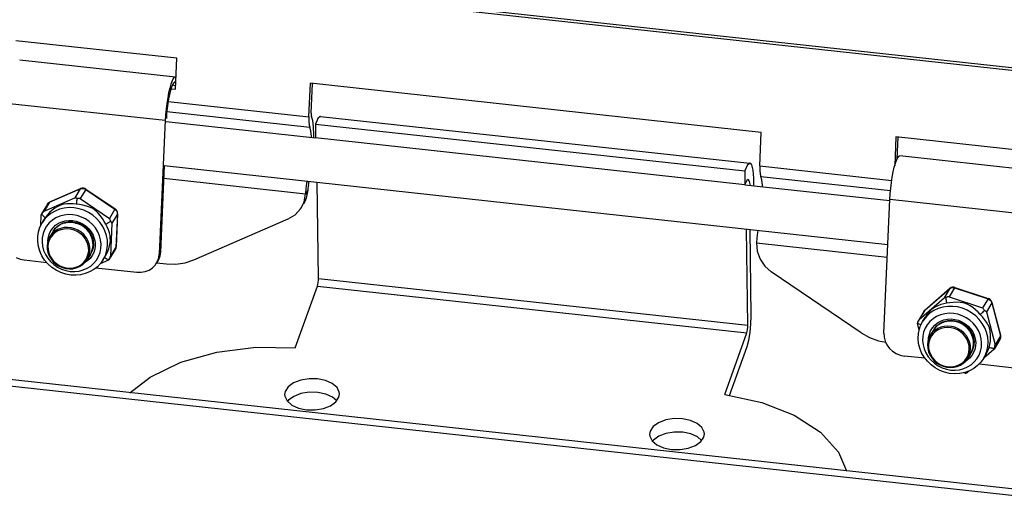
# Model space of a CAD drawing. Units: millimetres. Extents: x 16 to 1172, y 18 to 825.
# Drawn here: x 344 to 434, y 225 to 269 of the extents above; entities that cross this region are included whole.
import ezdxf

# ---------------------------------------------------------------- set-up
doc = ezdxf.new("R2010")
doc.units = ezdxf.units.MM
for name, color, linetype in [('LA-1010D-23SOLIDLINE', 7, 'Continuous'), ('LA-1010D-25SOLIDLINE', 7, 'Continuous'), ('LA-1010D-26SOLIDLINE', 7, 'Continuous'), ('LA3701-00-54SOLIDLINE', 7, 'Continuous'), ('M4SOLIDLINE', 7, 'Continuous')]:
    doc.layers.add(name, color=color, linetype=linetype)

msp = doc.modelspace()

# ---------------------------------------------------------------- linework, layer by layer
at = {"layer": 'LA-1010D-23SOLIDLINE', "color": 7}
for p, q in [((357.174, 259.831), (370.811, 258.343)), ((371.032, 260.116), (370.799, 259.609)), ((370.799, 259.609), (370.815, 258.379)), ((370.799, 259.609), (409.971, 255.336)), ((371.25, 260.304), (371.032, 260.116)), ((371.275, 260.304), (371.25, 260.304)), ((371.276, 260.304), (410.448, 256.031)), ((370.815, 258.379), (409.988, 254.106)), ((410.423, 256.031), (410.205, 255.843)), ((410.448, 256.031), (410.423, 256.031)), ((410.606, 255.885), (410.448, 256.031)), ((357.013, 255.825), (423.026, 248.623)), ((410.205, 255.843), (409.971, 255.336)), ((409.971, 255.336), (409.988, 254.106)), ((410.74, 255.418), (410.606, 255.885)), ((410.812, 254.668), (410.74, 255.418)), ((371.089, 245.534), (370.973, 254.302)), ((410.151, 254.448), (409.988, 254.106)), ((410.286, 254.54), (410.151, 254.448)), ((410.301, 254.537), (410.286, 254.54)), ((410.419, 254.365), (410.301, 254.537)), ((410.482, 254.016), (410.419, 254.365)), ((410.816, 253.979), (410.812, 254.668)), ((409.984, 254.07), (423.198, 252.628)), ((410.262, 241.261), (410.146, 250.029)), ((410.565, 242.104), (410.461, 249.994)), ((371.063, 245.162), (371.083, 245.356)), ((371.083, 245.356), (371.089, 245.534)), ((371.089, 245.534), (410.262, 241.261)), ((368.97, 239.217), (370.993, 244.843)), ((370.993, 244.843), (371.031, 244.982)), ((370.993, 244.843), (410.166, 240.57)), ((371.031, 244.982), (371.063, 245.162)), ((410.542, 241.391), (410.565, 242.104)), ((410.204, 240.709), (410.236, 240.889)), ((410.236, 240.889), (410.256, 241.083)), ((410.256, 241.083), (410.262, 241.261)), ((410.462, 240.615), (410.542, 241.391)), ((408.143, 234.944), (410.166, 240.57)), ((410.166, 240.57), (410.204, 240.709)), ((410.182, 239.34), (410.335, 239.894)), ((410.335, 239.894), (410.462, 240.615)), ((361.802, 238.811), (365.357, 239.264)), ((365.357, 239.264), (368.97, 239.217)), ((408.569, 234.853), (410.182, 239.34)), ((358.528, 237.886), (361.802, 238.811)), ((355.727, 236.541), (358.528, 237.886)), ((353.888, 235.109), (355.727, 236.541)), ((369.466, 236.265), (368.813, 236.014)), ((370.221, 236.39), (369.466, 236.265)), ((371.002, 236.377), (370.221, 236.39)), ((371.734, 236.225), (371.002, 236.377)), ((368.325, 235.66), (368.049, 235.239)), ((368.813, 236.014), (368.325, 235.66)), ((372.345, 235.951), (371.734, 236.225)), ((372.775, 235.581), (372.345, 235.951)), ((372.981, 235.152), (372.775, 235.581)), ((368.049, 235.239), (367.997, 234.937)), ((367.997, 234.937), (368.012, 234.792)), ((368.012, 234.792), (368.219, 234.362)), ((368.829, 234.783), (368.341, 234.43)), ((369.483, 235.035), (368.829, 234.783)), ((370.237, 235.16), (369.483, 235.035)), ((371.018, 235.146), (370.237, 235.16)), ((371.75, 234.995), (371.018, 235.146)), ((372.361, 234.721), (371.75, 234.995)), ((372.741, 234.394), (372.361, 234.721)), ((372.669, 234.284), (372.945, 234.705)), ((372.945, 234.705), (372.996, 235.007)), ((372.996, 235.007), (372.981, 235.152)), ((408.143, 234.944), (411.516, 234.228)), ((368.219, 234.362), (368.649, 233.993)), ((368.341, 234.43), (368.269, 234.32)), ((368.649, 233.993), (369.26, 233.719)), ((369.26, 233.719), (369.992, 233.567)), ((369.992, 233.567), (370.773, 233.554)), ((370.773, 233.554), (371.527, 233.679)), ((371.527, 233.679), (372.181, 233.93)), ((372.181, 233.93), (372.669, 234.284)), ((411.516, 234.228), (414.489, 233.064)), ((403.518, 232.758), (402.763, 232.633)), ((404.299, 232.744), (403.518, 232.758)), ((405.031, 232.593), (404.299, 232.744)), ((414.489, 233.064), (416.875, 231.521)), ((401.621, 232.028), (401.346, 231.607)), ((402.11, 232.381), (401.621, 232.028)), ((402.763, 232.633), (402.11, 232.381)), ((405.642, 232.319), (405.031, 232.593)), ((406.071, 231.949), (405.642, 232.319)), ((406.278, 231.52), (406.071, 231.949)), ((401.346, 231.607), (401.294, 231.305)), ((401.294, 231.305), (401.309, 231.16)), ((401.309, 231.16), (401.516, 230.73)), ((402.126, 231.151), (401.638, 230.797)), ((402.78, 231.402), (402.126, 231.151)), ((403.534, 231.528), (402.78, 231.402)), ((404.315, 231.514), (403.534, 231.528)), ((405.047, 231.362), (404.315, 231.514)), ((405.658, 231.089), (405.047, 231.362)), ((406.038, 230.761), (405.658, 231.089)), ((405.966, 230.652), (406.242, 231.073)), ((406.242, 231.073), (406.293, 231.375)), ((406.293, 231.375), (406.278, 231.52)), ((416.875, 231.521), (418.535, 229.689)), ((401.516, 230.73), (401.946, 230.36)), ((401.638, 230.797), (401.566, 230.688)), ((401.946, 230.36), (402.557, 230.086)), ((402.557, 230.086), (403.289, 229.935)), ((404.07, 229.921), (404.824, 230.046)), ((404.824, 230.046), (405.478, 230.298)), ((405.478, 230.298), (405.966, 230.652)), ((403.289, 229.935), (404.07, 229.921)), ((418.535, 229.689), (419.244, 227.979))]:
    msp.add_line(p, q, dxfattribs=at)
at = {"layer": 'LA-1010D-25SOLIDLINE', "color": 7}
for p, q in [((315.387, 277.73), (467.185, 261.171)), ((315.476, 277.488), (467.088, 260.949)), ((358.154, 265.603), (343.464, 267.205)), ((358.028, 262.79), (358.154, 265.603)), ((370.217, 260.274), (370.353, 263.33)), ((411.485, 258.843), (370.353, 263.33)), ((370.415, 260.604), (370.536, 263.322)), ((357.623, 262.834), (358.028, 262.79)), ((357.747, 263.172), (358.044, 263.14)), ((357.367, 261.676), (370.217, 260.274)), ((357.25, 260.748), (370.297, 259.325)), ((370.415, 260.604), (370.413, 260.463)), ((370.217, 260.274), (370.213, 259.848)), ((370.213, 259.848), (370.24, 259.52)), ((370.413, 260.463), (370.423, 260.353)), ((370.423, 260.353), (370.441, 260.288)), ((370.561, 259.933), (370.441, 260.288)), ((370.64, 259.369), (370.561, 259.933)), ((370.24, 259.52), (370.297, 259.325)), ((370.397, 259.007), (370.297, 259.325)), ((370.456, 258.489), (370.397, 259.007)), ((370.671, 258.628), (370.64, 259.369)), ((411.348, 255.787), (411.485, 258.843)), ((370.458, 258.382), (370.456, 258.489)), ((370.666, 258.382), (370.671, 258.628)), ((423.768, 258.445), (423.65, 255.791)), ((438.458, 256.843), (423.768, 258.445)), ((423.951, 258.437), (423.86, 256.401)), ((411.348, 255.787), (411.344, 255.361)), ((411.344, 255.361), (411.372, 255.033)), ((411.348, 255.787), (423.383, 254.474)), ((356.962, 254.668), (369.907, 253.256)), ((370.003, 254.215), (369.94, 253.735)), ((370.04, 254.404), (370.003, 254.215)), ((370.163, 254.05), (370.231, 254.383)), ((411.372, 255.033), (411.428, 254.838)), ((411.428, 254.838), (423.269, 253.546)), ((411.529, 254.52), (411.428, 254.838)), ((411.587, 254.002), (411.529, 254.52)), ((369.94, 253.735), (369.902, 253.23)), ((370.1, 253.561), (369.902, 253.23)), ((370.105, 253.586), (369.968, 252.845)), ((370.114, 253.746), (370.1, 253.561)), ((370.135, 253.906), (370.114, 253.746)), ((370.163, 254.05), (370.135, 253.906)), ((411.589, 253.895), (411.587, 254.002)), ((369.538, 252.009), (369.77, 252.514)), ((369.968, 252.845), (369.736, 252.34)), ((369.77, 252.514), (369.907, 253.256)), ((368.953, 251.336), (369.446, 251.868)), ((369.446, 251.868), (369.538, 252.009)), ((359.697, 247.219), (368.325, 250.956)), ((368.325, 250.956), (368.953, 251.336)), ((411.135, 249.728), (411.071, 249.248)), ((411.172, 249.917), (411.135, 249.728)), ((411.071, 249.248), (411.033, 248.743)), ((411.032, 248.77), (422.975, 247.467)), ((411.032, 248.77), (411.102, 248.006)), ((411.102, 248.006), (411.365, 247.295)), ((358.908, 246.958), (359.697, 247.219)), ((411.365, 247.295), (411.806, 246.662)), ((356.32, 246.956), (357.221, 246.858)), ((357.221, 246.858), (358.074, 246.836)), ((358.074, 246.836), (358.908, 246.958)), ((411.806, 246.662), (412.395, 246.148)), ((420.607, 240.574), (412.395, 246.148)), ((439.359, 225.785), (272.875, 243.947)), ((439.155, 225.213), (272.67, 243.374)), ((420.607, 240.574), (421.365, 240.144)), ((421.365, 240.144), (422.18, 239.843)), ((422.18, 239.843), (422.83, 239.717))]:
    msp.add_line(p, q, dxfattribs=at)
at = {"layer": 'LA-1010D-26SOLIDLINE', "color": 7}
for p, q in [((343.825, 265.472), (358.025, 263.923)), ((357.614, 263.245), (357.511, 262.882)), ((357.72, 263.539), (357.614, 263.245)), ((357.758, 263.199), (357.665, 262.97)), ((357.825, 263.754), (357.72, 263.539)), ((357.849, 263.351), (357.758, 263.199)), ((357.926, 263.883), (357.825, 263.754)), ((357.936, 263.422), (357.849, 263.351)), ((358.025, 263.923), (357.926, 263.883)), ((357.971, 263.426), (357.936, 263.422)), ((358.014, 263.408), (357.971, 263.426)), ((358.053, 263.35), (358.014, 263.408)), ((358.077, 263.89), (358.025, 263.923)), ((357.414, 262.459), (357.325, 261.99)), ((357.485, 262.314), (357.404, 261.91)), ((357.511, 262.882), (357.414, 262.459)), ((357.573, 262.671), (357.485, 262.314)), ((357.665, 262.97), (357.573, 262.671)), ((342.906, 261.499), (357.106, 259.95)), ((357.248, 261.489), (357.184, 260.972)), ((357.325, 261.99), (357.248, 261.489)), ((357.334, 261.473), (357.276, 261.018)), ((357.404, 261.91), (357.334, 261.473)), ((357.184, 260.972), (357.137, 260.453)), ((357.232, 260.56), (357.205, 260.115)), ((357.276, 261.018), (357.232, 260.56)), ((357.106, 259.95), (356.562, 247.758)), ((357.137, 260.453), (357.106, 259.95)), ((423.616, 255.67), (423.719, 256.034)), ((423.719, 256.034), (423.824, 256.328)), ((423.824, 256.328), (423.929, 256.543)), ((423.929, 256.543), (424.031, 256.672)), ((424.031, 256.672), (424.129, 256.712)), ((438.329, 255.163), (424.129, 256.712)), ((357.013, 255.825), (356.661, 247.924)), ((423.43, 254.779), (423.518, 255.248)), ((423.518, 255.248), (423.616, 255.67)), ((423.289, 253.76), (423.352, 254.278)), ((423.352, 254.278), (423.43, 254.779)), ((423.241, 253.242), (423.289, 253.76)), ((422.666, 240.547), (423.21, 252.738)), ((423.21, 252.738), (423.241, 253.242)), ((437.41, 251.189), (423.21, 252.738)), ((347.937, 250.642), (347.938, 250.635)), ((347.833, 250.606), (347.832, 250.595)), ((347.832, 250.595), (347.834, 250.555)), ((350.478, 248.967), (350.524, 248.997)), ((350.496, 249.09), (350.505, 249.093)), ((343.493, 247.443), (343.856, 247.296)), ((343.856, 247.296), (344.237, 247.218)), ((344.237, 247.218), (346.287, 246.995)), ((356.418, 247.109), (356.319, 246.944)), ((356.319, 246.944), (356.381, 247.057)), ((356.381, 247.057), (356.508, 247.397)), ((356.48, 247.222), (356.418, 247.109)), ((356.607, 247.562), (356.48, 247.222)), ((356.508, 247.397), (356.562, 247.758)), ((356.661, 247.924), (356.562, 247.758)), ((356.661, 247.924), (356.607, 247.562)), ((350.783, 246.504), (354.52, 246.096)), ((354.903, 246.091), (355.275, 246.157)), ((355.275, 246.157), (355.622, 246.294)), ((355.622, 246.294), (355.929, 246.495)), ((355.929, 246.495), (356.185, 246.752)), ((356.185, 246.752), (356.319, 246.944)), ((354.52, 246.096), (354.903, 246.091)), ((422.666, 240.547), (422.687, 240.177)), ((422.687, 240.177), (422.783, 239.813)), ((430.807, 240.223), (430.761, 240.193)), ((422.783, 239.813), (422.95, 239.469)), ((422.95, 239.469), (423.181, 239.158)), ((423.181, 239.158), (423.467, 238.893)), ((423.467, 238.893), (423.798, 238.683)), ((423.798, 238.683), (424.161, 238.536)), ((424.161, 238.536), (424.541, 238.458)), ((426.415, 238.254), (424.541, 238.458)), ((434.824, 237.336), (431.346, 237.716))]:
    msp.add_line(p, q, dxfattribs=at)
at = {"layer": 'LA3701-00-54SOLIDLINE', "color": 7}
for p, q in [((347.968, 250.644), (347.909, 250.574)), ((347.913, 250.603), (347.933, 250.634)), ((347.915, 250.575), (347.974, 250.646)), ((348.076, 250.673), (347.972, 250.588)), ((347.989, 250.591), (348.091, 250.675)), ((348.244, 250.671), (348.167, 250.628)), ((348.195, 250.629), (348.236, 250.652)), ((348.236, 250.652), (348.398, 250.708)), ((348.344, 250.705), (348.244, 250.671)), ((347.897, 250.571), (347.913, 250.603)), ((348.901, 250.584), (349.14, 250.549)), ((349.14, 250.549), (349.376, 250.476)), ((349.376, 250.476), (349.597, 250.367)), ((349.597, 250.367), (349.797, 250.226)), ((349.797, 250.226), (349.972, 250.057)), ((349.972, 250.057), (350.12, 249.861)), ((350.12, 249.861), (350.234, 249.643)), ((350.257, 249.564), (350.234, 249.643)), ((350.234, 249.643), (350.255, 249.568)), ((350.405, 249.414), (350.414, 249.247)), ((350.414, 249.247), (350.412, 249.224)), ((350.419, 249.206), (350.427, 249.266)), ((350.427, 249.266), (350.421, 249.37)), ((350.482, 249.172), (350.453, 249.083)), ((350.456, 249.069), (350.488, 249.178)), ((350.502, 249.11), (350.464, 249.032)), ((350.464, 249.028), (350.503, 249.103)), ((350.485, 249.194), (350.482, 249.172)), ((350.493, 249.076), (350.484, 249.066)), ((350.505, 249.095), (350.493, 249.076)), ((428.364, 241.605), (428.471, 241.674)), ((428.471, 241.674), (428.526, 241.696)), ((428.012, 241.497), (428.02, 241.512)), ((428.02, 241.512), (428.054, 241.565)), ((428.099, 241.583), (428.036, 241.507)), ((428.043, 241.51), (428.107, 241.585)), ((430.587, 240.712), (430.6, 240.665)), ((430.604, 240.661), (430.591, 240.705)), ((430.6, 240.665), (430.616, 240.531)), ((430.621, 240.523), (430.604, 240.661)), ((430.716, 240.467), (430.7, 240.344)), ((430.708, 240.326), (430.724, 240.451)), ((430.768, 240.355), (430.736, 240.258)), ((430.741, 240.247), (430.745, 240.256)), ((430.745, 240.256), (430.771, 240.345)), ((430.783, 240.303), (430.748, 240.23))]:
    msp.add_line(p, q, dxfattribs=at)
at = {"layer": 'M4SOLIDLINE', "color": 7}
for p, q in [((346.554, 252.485), (349.355, 253.698)), ((346.582, 252.511), (349.383, 253.724)), ((349.355, 253.698), (348.86, 252.872)), ((349.844, 253.645), (349.349, 252.819)), ((349.355, 253.698), (349.45, 253.728)), ((349.383, 253.724), (349.355, 253.698)), ((349.417, 253.738), (349.383, 253.724)), ((349.53, 253.763), (349.417, 253.738)), ((349.45, 253.728), (349.551, 253.737)), ((349.646, 253.761), (349.53, 253.763)), ((349.551, 253.737), (349.654, 253.726)), ((349.759, 253.733), (349.646, 253.761)), ((349.654, 253.726), (349.753, 253.695)), ((349.753, 253.695), (349.844, 253.645)), ((349.862, 253.679), (349.759, 253.733)), ((349.844, 253.645), (349.86, 253.672)), ((349.844, 253.645), (352.51, 251.836)), ((349.86, 253.672), (349.862, 253.679)), ((349.862, 253.679), (352.528, 251.87)), ((346.059, 251.659), (348.86, 252.872)), ((346.554, 252.485), (346.059, 251.659)), ((346.397, 252.371), (346.469, 252.437)), ((346.415, 252.394), (346.496, 252.463)), ((346.469, 252.437), (346.554, 252.485)), ((346.496, 252.463), (346.582, 252.511)), ((346.554, 252.485), (346.582, 252.511)), ((348.904, 252.872), (348.86, 252.872)), ((348.953, 252.864), (348.904, 252.872)), ((349.004, 252.849), (348.953, 252.864)), ((349.004, 252.49), (348.995, 252.392)), ((349.058, 252.826), (349.004, 252.849)), ((349.015, 252.587), (349.004, 252.49)), ((349.028, 252.675), (349.015, 252.587)), ((349.042, 252.754), (349.028, 252.675)), ((349.058, 252.826), (349.042, 252.754)), ((349.135, 252.834), (349.058, 252.826)), ((349.21, 252.836), (349.135, 252.834)), ((349.282, 252.831), (349.21, 252.836)), ((349.349, 252.819), (349.282, 252.831)), ((349.349, 252.819), (352.015, 251.01)), ((346.352, 252.31), (345.822, 251.425)), ((345.931, 251.555), (345.874, 251.493)), ((345.993, 251.611), (345.931, 251.555)), ((346.059, 251.659), (345.993, 251.611)), ((346.547, 251.532), (346.331, 251.297)), ((346.352, 252.31), (346.415, 252.394)), ((346.352, 252.31), (346.397, 252.371)), ((346.787, 251.751), (346.547, 251.532)), ((347.048, 251.674), (346.673, 251.453)), ((347.018, 251.927), (346.787, 251.751)), ((347.237, 252.064), (347.018, 251.927)), ((347.456, 251.839), (347.048, 251.674)), ((347.437, 252.164), (347.237, 252.064)), ((347.638, 252.238), (347.437, 252.164)), ((347.889, 251.944), (347.456, 251.839)), ((347.862, 252.293), (347.638, 252.238)), ((348.115, 252.327), (347.862, 252.293)), ((348.336, 251.988), (347.889, 251.944)), ((348.408, 252.339), (348.115, 252.327)), ((348.791, 251.97), (348.336, 251.988)), ((348.711, 252.327), (348.408, 252.339)), ((348.989, 252.3), (348.711, 252.327)), ((349.242, 251.889), (348.791, 251.97)), ((348.995, 252.392), (348.989, 252.3)), ((349.276, 252.265), (348.989, 252.3)), ((349.682, 251.748), (349.242, 251.889)), ((349.599, 252.209), (349.276, 252.265)), ((349.914, 252.131), (349.599, 252.209)), ((350.101, 251.55), (349.682, 251.748)), ((350.188, 252.04), (349.914, 252.131)), ((350.49, 251.298), (350.101, 251.55)), ((350.424, 251.935), (350.188, 252.04)), ((350.623, 251.817), (350.424, 251.935)), ((350.806, 251.675), (350.623, 251.817)), ((350.992, 251.493), (350.806, 251.675)), ((352.51, 251.836), (352.015, 251.01)), ((352.525, 251.863), (352.51, 251.836)), ((352.51, 251.836), (352.59, 251.769)), ((352.528, 251.87), (352.525, 251.863)), ((352.579, 251.83), (352.528, 251.87)), ((352.654, 251.747), (352.579, 251.83)), ((352.59, 251.769), (352.656, 251.688)), ((352.707, 251.651), (352.654, 251.747)), ((352.656, 251.688), (352.703, 251.598)), ((352.703, 251.598), (352.73, 251.501)), ((352.739, 251.546), (352.707, 251.651)), ((352.747, 251.434), (352.739, 251.546)), ((345.746, 250.351), (345.79, 251.335)), ((345.792, 251.356), (345.79, 251.335)), ((345.803, 251.391), (345.792, 251.356)), ((345.813, 251.41), (345.803, 251.391)), ((345.823, 251.425), (345.813, 251.41)), ((345.874, 251.493), (345.823, 251.425)), ((345.823, 251.425), (345.854, 251.373)), ((345.854, 251.373), (345.895, 251.318)), ((345.867, 250.592), (346.068, 250.928)), ((346.051, 250.862), (345.867, 250.592)), ((345.895, 251.318), (345.949, 251.259)), ((345.949, 251.259), (346.015, 251.195)), ((346.015, 251.195), (346.089, 251.133)), ((346.338, 251.18), (346.051, 250.862)), ((346.164, 251.077), (346.069, 250.93)), ((346.089, 251.133), (346.164, 251.077)), ((346.331, 251.297), (346.164, 251.077)), ((346.673, 251.453), (346.338, 251.18)), ((346.808, 250.847), (346.522, 250.594)), ((347.134, 251.053), (346.808, 250.847)), ((347.491, 251.208), (347.134, 251.053)), ((347.364, 250.564), (347.66, 250.702)), ((347.872, 251.308), (347.491, 251.208)), ((347.66, 250.702), (347.978, 250.792)), ((347.781, 250.591), (348.07, 250.673)), ((348.156, 250.627), (347.846, 250.56)), ((348.269, 251.351), (347.872, 251.308)), ((347.978, 250.792), (348.31, 250.831)), ((348.07, 250.673), (348.372, 250.709)), ((348.477, 250.644), (348.156, 250.627)), ((348.671, 251.336), (348.269, 251.351)), ((348.31, 250.831), (348.648, 250.82)), ((348.372, 250.709), (348.679, 250.698)), ((348.801, 250.608), (348.477, 250.644)), ((348.648, 250.82), (348.984, 250.758)), ((349.071, 251.263), (348.671, 251.336)), ((348.679, 250.698), (348.984, 250.642)), ((348.984, 250.758), (349.309, 250.646)), ((348.984, 250.642), (349.28, 250.541)), ((349.459, 251.135), (349.071, 251.263)), ((349.309, 250.646), (349.616, 250.488)), ((349.828, 250.953), (349.459, 251.135)), ((350.168, 250.722), (349.828, 250.953)), ((350.472, 250.448), (350.168, 250.722)), ((350.842, 250.998), (350.49, 251.298)), ((351.149, 250.655), (350.842, 250.998)), ((351.181, 251.269), (350.992, 251.493)), ((351.406, 250.278), (351.149, 250.655)), ((351.374, 250.999), (351.181, 251.269)), ((351.542, 250.725), (351.374, 250.999)), ((351.677, 250.476), (351.542, 250.725)), ((352.011, 250.651), (351.935, 250.606)), ((352.078, 250.694), (352.011, 250.651)), ((352.053, 250.95), (352.015, 251.01)), ((352.087, 250.884), (352.053, 250.95)), ((352.137, 250.736), (352.078, 250.694)), ((352.115, 250.812), (352.087, 250.884)), ((352.137, 250.736), (352.115, 250.812)), ((352.176, 250.696), (352.137, 250.736)), ((352.206, 250.656), (352.176, 250.696)), ((352.228, 250.616), (352.206, 250.656)), ((352.737, 251.403), (352.242, 250.577)), ((352.737, 251.403), (352.602, 248.381)), ((352.747, 251.434), (352.612, 248.412)), ((352.73, 251.501), (352.737, 251.403)), ((352.737, 251.403), (352.747, 251.434)), ((345.469, 249.348), (345.538, 249.784)), ((345.538, 249.784), (345.672, 250.201)), ((345.672, 250.201), (345.867, 250.592)), ((346.091, 249.972), (345.956, 249.617)), ((346.281, 250.301), (346.091, 249.972)), ((346.522, 250.594), (346.281, 250.301)), ((346.535, 249.618), (346.678, 249.903)), ((346.84, 249.785), (346.563, 249.322)), ((346.678, 249.903), (346.867, 250.16)), ((347.014, 249.819), (346.784, 249.615)), ((346.873, 249.837), (346.84, 249.785)), ((346.867, 250.16), (347.097, 250.382)), ((347.062, 250.077), (346.873, 249.837)), ((346.873, 249.838), (346.88, 249.851)), ((346.88, 249.851), (347.06, 250.098)), ((347.277, 249.981), (347.014, 249.819)), ((347.308, 249.864), (347.057, 249.71)), ((347.06, 250.098), (347.27, 250.3)), ((347.291, 250.281), (347.062, 250.077)), ((347.097, 250.382), (347.364, 250.564)), ((347.27, 250.3), (347.512, 250.466)), ((347.569, 250.098), (347.277, 249.981)), ((347.555, 250.444), (347.291, 250.281)), ((347.584, 249.974), (347.308, 249.864)), ((347.512, 250.466), (347.781, 250.591)), ((347.55, 250.483), (347.551, 250.442)), ((347.846, 250.56), (347.555, 250.444)), ((347.879, 250.165), (347.569, 250.098)), ((347.879, 250.038), (347.584, 249.974)), ((348.2, 250.181), (347.879, 250.165)), ((348.184, 250.054), (347.879, 250.038)), ((348.492, 250.02), (348.184, 250.054)), ((348.524, 250.146), (348.2, 250.181)), ((348.793, 249.939), (348.492, 250.02)), ((348.841, 250.06), (348.524, 250.146)), ((349.079, 249.811), (348.793, 249.939)), ((349.118, 250.522), (348.801, 250.608)), ((349.142, 249.926), (348.841, 250.06)), ((349.343, 249.642), (349.079, 249.811)), ((349.419, 250.388), (349.118, 250.522)), ((349.42, 249.747), (349.142, 249.926)), ((349.28, 250.541), (349.559, 250.397)), ((349.697, 250.21), (349.419, 250.388)), ((349.667, 249.529), (349.42, 249.747)), ((349.559, 250.397), (349.814, 250.215)), ((349.616, 250.488), (349.897, 250.288)), ((349.944, 249.992), (349.697, 250.21)), ((349.814, 250.215), (350.04, 249.998)), ((349.897, 250.288), (350.144, 250.049)), ((350.153, 249.74), (349.944, 249.992)), ((350.04, 249.998), (350.229, 249.752)), ((350.144, 250.049), (350.353, 249.779)), ((350.318, 249.461), (350.153, 249.74)), ((350.229, 249.752), (350.379, 249.484)), ((350.353, 249.779), (350.517, 249.484)), ((350.733, 250.135), (350.472, 250.448)), ((350.946, 249.792), (350.733, 250.135)), ((351.105, 249.426), (350.946, 249.792)), ((351.606, 249.872), (351.406, 250.278)), ((351.747, 249.447), (351.606, 249.872)), ((351.761, 250.514), (351.677, 250.476)), ((351.802, 250.229), (351.677, 250.476)), ((351.849, 250.559), (351.761, 250.514)), ((351.92, 249.955), (351.802, 250.229)), ((351.935, 250.606), (351.849, 250.559)), ((352.01, 249.684), (351.92, 249.955)), ((352.242, 250.577), (352.107, 247.555)), ((352.242, 250.577), (352.228, 250.616)), ((345.466, 248.903), (345.469, 249.348)), ((345.529, 248.457), (345.466, 248.903)), ((345.879, 249.242), (345.862, 248.857)), ((345.862, 248.857), (345.905, 248.469)), ((345.956, 249.617), (345.879, 249.242)), ((346.453, 249.105), (346.361, 248.814)), ((346.401, 248.992), (346.442, 249.312)), ((346.403, 248.947), (346.401, 248.992)), ((346.525, 249.032), (346.437, 248.755)), ((346.442, 249.312), (346.535, 249.618)), ((346.563, 249.322), (346.453, 249.105)), ((346.66, 249.288), (346.525, 249.032)), ((346.596, 249.375), (346.563, 249.322)), ((346.784, 249.615), (346.596, 249.375)), ((346.839, 249.516), (346.66, 249.288)), ((347.057, 249.71), (346.839, 249.516)), ((349.578, 249.435), (349.343, 249.642)), ((349.776, 249.195), (349.578, 249.435)), ((349.876, 249.278), (349.667, 249.529)), ((349.933, 248.931), (349.776, 249.195)), ((350.041, 248.999), (349.876, 249.278)), ((350.045, 248.648), (349.933, 248.931)), ((350.158, 248.701), (350.041, 248.999)), ((350.435, 249.164), (350.318, 249.461)), ((350.379, 249.484), (350.484, 249.199)), ((350.501, 248.855), (350.435, 249.164)), ((350.484, 249.199), (350.543, 248.905)), ((350.514, 248.543), (350.501, 248.855)), ((350.517, 249.484), (350.633, 249.171)), ((350.543, 248.905), (350.554, 248.609)), ((350.633, 249.171), (350.698, 248.847)), ((350.698, 248.847), (350.71, 248.522)), ((351.207, 249.044), (351.105, 249.426)), ((351.25, 248.656), (351.207, 249.044)), ((351.825, 249.012), (351.747, 249.447)), ((351.838, 248.575), (351.825, 249.012)), ((352.066, 249.441), (352.01, 249.684)), ((352.093, 249.215), (352.066, 249.441)), ((352.074, 248.781), (352.095, 249.004)), ((352.095, 249.004), (352.093, 249.215)), ((345.658, 248.02), (345.529, 248.457)), ((345.65, 248.048), (345.653, 248.013)), ((345.653, 248.013), (345.667, 247.934)), ((345.85, 247.602), (345.658, 248.02)), ((345.667, 247.934), (345.711, 247.899)), ((345.699, 247.932), (345.667, 247.934)), ((345.905, 248.469), (346.007, 248.088)), ((346.007, 248.088), (346.166, 247.722)), ((346.361, 248.814), (346.32, 248.508)), ((346.32, 248.508), (346.333, 248.196)), ((346.333, 248.196), (346.399, 247.887)), ((346.437, 248.755), (346.398, 248.464)), ((346.398, 248.464), (346.41, 248.168)), ((346.41, 248.168), (346.473, 247.875)), ((350.107, 248.354), (350.045, 248.648)), ((350.081, 247.768), (350.12, 248.058)), ((350.12, 248.058), (350.107, 248.354)), ((350.224, 248.392), (350.158, 248.701)), ((350.197, 247.775), (350.237, 248.081)), ((350.237, 248.081), (350.224, 248.392)), ((350.271, 247.729), (350.381, 247.946)), ((350.432, 248.04), (350.311, 247.795)), ((350.381, 247.946), (350.474, 248.237)), ((350.517, 248.318), (350.432, 248.04)), ((350.474, 248.237), (350.514, 248.543)), ((350.509, 248.662), (350.551, 248.682)), ((350.554, 248.609), (350.517, 248.318)), ((350.669, 248.202), (350.576, 247.896)), ((350.71, 248.522), (350.669, 248.202)), ((351.156, 247.896), (351.233, 248.271)), ((351.233, 248.271), (351.25, 248.656)), ((351.67, 247.73), (351.786, 248.144)), ((351.685, 247.659), (351.826, 247.941)), ((351.786, 248.144), (351.838, 248.575)), ((351.826, 247.941), (351.945, 248.247)), ((351.945, 248.247), (352.025, 248.528)), ((352.541, 248.177), (352.002, 247.278)), ((352.025, 248.528), (352.074, 248.781)), ((352.602, 248.381), (352.107, 247.555)), ((352.541, 248.177), (352.578, 248.252)), ((352.551, 248.194), (352.541, 248.177)), ((352.587, 248.284), (352.551, 248.194)), ((352.578, 248.252), (352.604, 248.342)), ((352.602, 248.381), (352.587, 248.284)), ((352.612, 248.412), (352.602, 248.381)), ((352.604, 248.342), (352.612, 248.412)), ((346.101, 247.211), (345.85, 247.602)), ((346.406, 246.856), (346.101, 247.211)), ((346.166, 247.722), (346.379, 247.378)), ((346.379, 247.378), (346.64, 247.066)), ((346.399, 247.887), (346.516, 247.589)), ((346.473, 247.875), (346.585, 247.592)), ((346.516, 247.589), (346.682, 247.311)), ((346.585, 247.592), (346.742, 247.327)), ((346.64, 247.066), (346.944, 246.791)), ((346.682, 247.311), (346.891, 247.059)), ((346.742, 247.327), (346.94, 247.088)), ((346.891, 247.059), (347.137, 246.841)), ((346.94, 247.088), (347.175, 246.881)), ((349.678, 247.007), (349.858, 247.235)), ((350.014, 247.132), (349.748, 246.949)), ((349.773, 246.974), (349.961, 247.214)), ((349.858, 247.235), (349.993, 247.491)), ((349.961, 247.214), (349.994, 247.266)), ((349.993, 247.491), (350.081, 247.768)), ((350.271, 247.729), (349.994, 247.266)), ((349.994, 247.266), (350.104, 247.483)), ((350.245, 247.354), (350.014, 247.132)), ((350.104, 247.483), (350.197, 247.775)), ((350.434, 247.611), (350.245, 247.354)), ((350.311, 247.795), (350.291, 247.767)), ((350.576, 247.896), (350.434, 247.611)), ((350.59, 246.919), (350.831, 247.213)), ((350.831, 247.213), (351.021, 247.541)), ((351.021, 247.541), (351.156, 247.896)), ((351.914, 247.192), (351.16, 246.865)), ((351.443, 247.252), (351.201, 246.908)), ((351.443, 247.252), (351.644, 247.588)), ((351.443, 247.252), (351.493, 247.34)), ((351.493, 247.34), (351.67, 247.73)), ((351.621, 247.379), (351.546, 247.425)), ((351.705, 247.333), (351.621, 247.379)), ((351.642, 247.584), (351.685, 247.659)), ((351.787, 247.296), (351.705, 247.333)), ((351.86, 247.27), (351.787, 247.296)), ((351.924, 247.253), (351.86, 247.27)), ((351.914, 247.192), (351.922, 247.196)), ((351.922, 247.196), (351.955, 247.217)), ((351.982, 247.245), (351.924, 247.253)), ((351.955, 247.217), (351.982, 247.245)), ((351.982, 247.245), (352.002, 247.278)), ((352.002, 247.278), (352.025, 247.318)), ((352.025, 247.318), (352.06, 247.395)), ((352.06, 247.395), (352.088, 247.474)), ((352.088, 247.474), (352.107, 247.555)), ((346.759, 246.544), (346.406, 246.856)), ((347.152, 246.281), (346.759, 246.544)), ((346.944, 246.791), (347.284, 246.561)), ((347.137, 246.841), (347.415, 246.662)), ((347.577, 246.075), (347.152, 246.281)), ((347.175, 246.881), (347.439, 246.711)), ((347.284, 246.561), (347.652, 246.379)), ((347.415, 246.662), (347.717, 246.528)), ((347.439, 246.711), (347.725, 246.584)), ((347.652, 246.379), (348.041, 246.25)), ((347.717, 246.528), (348.034, 246.443)), ((347.725, 246.584), (348.026, 246.502)), ((348.026, 246.502), (348.333, 246.469)), ((348.034, 246.443), (348.357, 246.407)), ((348.041, 246.25), (348.441, 246.178)), ((348.333, 246.469), (348.639, 246.484)), ((348.357, 246.407), (348.678, 246.424)), ((348.441, 246.178), (348.843, 246.163)), ((348.639, 246.484), (348.934, 246.548)), ((348.678, 246.424), (348.989, 246.491)), ((348.843, 246.163), (349.239, 246.206)), ((348.934, 246.548), (349.21, 246.659)), ((348.989, 246.491), (349.28, 246.607)), ((349.21, 246.659), (349.461, 246.813)), ((349.239, 246.206), (349.62, 246.306)), ((349.28, 246.607), (349.544, 246.77)), ((349.461, 246.813), (349.678, 247.007)), ((349.544, 246.77), (349.773, 246.974)), ((349.62, 246.306), (349.978, 246.46)), ((349.748, 246.949), (349.744, 246.948)), ((350.202, 246.129), (349.799, 245.971)), ((349.978, 246.46), (350.303, 246.666)), ((350.574, 246.341), (350.202, 246.129)), ((350.303, 246.666), (350.59, 246.919)), ((350.909, 246.602), (350.574, 246.341)), ((351.201, 246.908), (350.909, 246.602)), ((348.025, 245.929), (347.577, 246.075)), ((348.485, 245.846), (348.025, 245.929)), ((348.932, 245.827), (348.485, 245.846)), ((349.373, 245.869), (348.932, 245.827)), ((349.799, 245.971), (349.373, 245.869)), ((426.394, 242.626), (428.648, 244.598)), ((426.408, 242.643), (428.663, 244.615)), ((428.648, 244.598), (428.154, 243.772)), ((429.123, 244.684), (428.628, 243.858)), ((428.648, 244.598), (428.729, 244.654)), ((428.663, 244.615), (428.648, 244.598)), ((428.719, 244.658), (428.663, 244.615)), ((428.819, 244.708), (428.719, 244.658)), ((428.729, 244.654), (428.821, 244.692)), ((428.928, 244.735), (428.819, 244.708)), ((428.821, 244.692), (428.92, 244.71)), ((428.92, 244.71), (429.022, 244.707)), ((429.04, 244.737), (428.928, 244.735)), ((429.022, 244.707), (429.123, 244.684)), ((429.151, 244.713), (429.04, 244.737)), ((429.123, 244.684), (429.142, 244.709)), ((429.123, 244.684), (432.167, 243.664)), ((429.142, 244.709), (429.151, 244.713)), ((429.151, 244.713), (432.194, 243.694)), ((425.899, 241.8), (428.154, 243.772)), ((428.188, 243.787), (428.154, 243.772)), ((428.229, 243.796), (428.188, 243.787)), ((428.275, 243.799), (428.229, 243.796)), ((428.325, 243.795), (428.275, 243.799)), ((428.401, 243.822), (428.325, 243.795)), ((428.325, 243.795), (428.325, 243.723)), ((428.325, 243.723), (428.329, 243.645)), ((428.329, 243.645), (428.338, 243.558)), ((428.338, 243.558), (428.352, 243.461)), ((428.352, 243.461), (428.371, 243.364)), ((428.478, 243.841), (428.401, 243.822)), ((428.554, 243.853), (428.478, 243.841)), ((428.628, 243.858), (428.554, 243.853)), ((428.628, 243.858), (431.672, 242.838)), ((432.167, 243.664), (431.672, 242.838)), ((432.185, 243.69), (432.167, 243.664)), ((432.167, 243.664), (432.262, 243.621)), ((432.194, 243.694), (432.185, 243.69)), ((432.258, 243.667), (432.194, 243.694)), ((432.347, 243.61), (432.258, 243.667)), ((432.262, 243.621), (432.347, 243.561)), ((432.423, 243.536), (432.347, 243.61)), ((432.347, 243.561), (432.419, 243.486)), ((432.419, 243.486), (432.474, 243.399)), ((432.481, 243.447), (432.423, 243.536)), ((432.519, 243.347), (432.481, 243.447)), ((426.394, 242.626), (425.899, 241.8)), ((426.331, 242.558), (426.308, 242.524)), ((426.329, 242.555), (426.394, 242.626)), ((426.408, 242.643), (426.331, 242.558)), ((426.394, 242.626), (426.408, 242.643)), ((426.857, 242.539), (426.687, 242.346)), ((427.016, 242.692), (426.857, 242.539)), ((427.228, 242.596), (426.868, 242.353)), ((427.18, 242.822), (427.016, 242.692)), ((427.369, 242.941), (427.18, 242.822)), ((427.624, 242.784), (427.228, 242.596)), ((427.589, 243.049), (427.369, 242.941)), ((427.854, 243.147), (427.589, 243.049)), ((428.048, 242.913), (427.624, 242.784)), ((428.13, 243.221), (427.854, 243.147)), ((428.49, 242.982), (428.048, 242.913)), ((428.391, 243.274), (428.13, 243.221)), ((428.371, 243.364), (428.391, 243.274)), ((428.674, 243.319), (428.391, 243.274)), ((428.943, 242.989), (428.49, 242.982)), ((428.999, 243.352), (428.674, 243.319)), ((429.397, 242.933), (428.943, 242.989)), ((429.327, 243.361), (428.999, 243.352)), ((429.619, 243.344), (429.327, 243.361)), ((429.842, 242.816), (429.397, 242.933)), ((429.877, 243.306), (429.619, 243.344)), ((430.27, 242.64), (429.842, 242.816)), ((430.101, 243.246), (429.877, 243.306)), ((430.314, 243.159), (430.101, 243.246)), ((430.673, 242.409), (430.27, 242.64)), ((430.538, 243.036), (430.314, 243.159)), ((430.774, 242.874), (430.538, 243.036)), ((431.027, 242.669), (430.774, 242.874)), ((431.262, 242.45), (431.027, 242.669)), ((431.718, 242.793), (431.672, 242.838)), ((431.763, 242.741), (431.718, 242.793)), ((431.79, 242.562), (431.734, 242.504)), ((431.804, 242.682), (431.763, 242.741)), ((431.841, 242.617), (431.79, 242.562)), ((431.841, 242.617), (431.804, 242.682)), ((431.895, 242.586), (431.841, 242.617)), ((431.943, 242.552), (431.895, 242.586)), ((431.983, 242.516), (431.943, 242.552)), ((432.51, 243.305), (432.015, 242.479)), ((432.474, 243.399), (432.51, 243.305)), ((432.51, 243.305), (432.52, 243.339)), ((432.51, 243.305), (433.299, 240.313)), ((432.52, 243.339), (432.519, 243.347)), ((432.519, 243.347), (433.308, 240.355)), ((425.786, 241.651), (425.755, 241.595)), ((426.309, 242.524), (425.786, 241.651)), ((425.796, 241.669), (425.786, 241.651)), ((425.845, 241.737), (425.796, 241.669)), ((425.899, 241.8), (425.845, 241.737)), ((426.201, 241.596), (426.423, 241.966)), ((426.285, 241.727), (426.201, 241.596)), ((426.552, 242.062), (426.285, 241.727)), ((426.516, 242.112), (426.424, 241.968)), ((426.687, 242.346), (426.516, 242.112)), ((426.868, 242.353), (426.552, 242.062)), ((427.151, 241.857), (426.863, 241.606)), ((427.477, 242.062), (427.151, 241.857)), ((427.835, 242.215), (427.477, 242.062)), ((427.549, 241.474), (427.829, 241.636)), ((427.829, 241.636), (428.136, 241.753)), ((428.217, 242.314), (427.835, 242.215)), ((427.966, 241.532), (428.244, 241.638)), ((428.136, 241.753), (428.462, 241.82)), ((428.613, 242.355), (428.217, 242.314)), ((428.244, 241.638), (428.54, 241.699)), ((428.774, 241.648), (428.453, 241.626)), ((428.462, 241.82), (428.797, 241.837)), ((428.54, 241.699), (428.846, 241.714)), ((429.016, 242.339), (428.613, 242.355)), ((429.097, 241.619), (428.774, 241.648)), ((428.797, 241.837), (429.136, 241.802)), ((428.846, 241.714), (429.153, 241.682)), ((429.416, 242.264), (429.016, 242.339)), ((429.136, 241.802), (429.468, 241.717)), ((429.153, 241.682), (429.455, 241.605)), ((429.804, 242.134), (429.416, 242.264)), ((429.468, 241.717), (429.786, 241.584)), ((430.172, 241.951), (429.804, 242.134)), ((430.511, 241.719), (430.172, 241.951)), ((430.814, 241.444), (430.511, 241.719)), ((431.04, 242.128), (430.673, 242.409)), ((431.366, 241.801), (431.04, 242.128)), ((431.461, 242.245), (431.262, 242.45)), ((431.644, 241.437), (431.366, 241.801)), ((431.528, 242.306), (431.461, 242.245)), ((431.655, 242.039), (431.461, 242.245)), ((431.6, 242.373), (431.528, 242.306)), ((431.671, 242.441), (431.6, 242.373)), ((431.854, 241.802), (431.655, 242.039)), ((431.734, 242.504), (431.671, 242.441)), ((432.029, 241.56), (431.854, 241.802)), ((432.015, 242.479), (431.983, 242.516)), ((432.015, 242.479), (432.804, 239.487)), ((425.721, 241.517), (425.72, 241.476)), ((425.72, 241.476), (425.725, 241.441)), ((425.755, 241.595), (425.721, 241.517)), ((425.721, 241.517), (425.758, 241.478)), ((425.888, 240.824), (425.726, 241.441)), ((425.758, 241.478), (425.807, 241.438)), ((425.807, 241.438), (425.869, 241.398)), ((425.82, 240.506), (425.913, 240.938)), ((425.869, 241.398), (425.946, 241.357)), ((425.913, 240.938), (425.99, 241.165)), ((425.946, 241.357), (426.032, 241.318)), ((425.99, 241.165), (426.087, 241.385)), ((426.032, 241.318), (426.054, 241.309)), ((426.087, 241.385), (426.201, 241.596)), ((426.43, 240.985), (426.293, 240.631)), ((426.621, 241.313), (426.43, 240.985)), ((426.863, 241.606), (426.621, 241.313)), ((426.813, 240.457), (426.929, 240.754)), ((427.175, 240.789), (426.898, 240.326)), ((426.929, 240.754), (427.093, 241.027)), ((427.093, 241.027), (427.301, 241.269)), ((427.319, 240.801), (427.094, 240.592)), ((427.371, 241.055), (427.175, 240.789)), ((427.189, 240.807), (427.214, 240.855)), ((427.214, 240.855), (427.296, 240.978)), ((427.296, 240.978), (427.485, 241.198)), ((427.301, 241.269), (427.549, 241.474)), ((427.579, 240.968), (427.319, 240.801)), ((427.611, 240.852), (427.364, 240.693)), ((427.596, 241.263), (427.371, 241.055)), ((427.485, 241.198), (427.71, 241.384)), ((427.867, 241.09), (427.579, 240.968)), ((427.856, 241.431), (427.596, 241.263)), ((427.885, 240.968), (427.611, 240.852)), ((427.71, 241.384), (427.966, 241.532)), ((428.144, 241.553), (427.856, 241.431)), ((428.176, 241.164), (427.867, 241.09)), ((427.885, 241.485), (427.883, 241.442)), ((428.178, 241.037), (427.885, 240.968)), ((428.453, 241.626), (428.144, 241.553)), ((428.497, 241.186), (428.176, 241.164)), ((428.483, 241.059), (428.178, 241.037)), ((428.79, 241.031), (428.483, 241.059)), ((428.82, 241.157), (428.497, 241.186)), ((429.092, 240.955), (428.79, 241.031)), ((429.138, 241.077), (428.82, 241.157)), ((429.381, 240.833), (429.092, 240.955)), ((429.415, 241.539), (429.097, 241.619)), ((429.442, 240.948), (429.138, 241.077)), ((429.648, 240.668), (429.381, 240.833)), ((429.719, 241.411), (429.415, 241.539)), ((429.723, 240.775), (429.442, 240.948)), ((429.455, 241.605), (429.744, 241.485)), ((430, 241.238), (429.719, 241.411)), ((429.974, 240.561), (429.723, 240.775)), ((429.744, 241.485), (430.013, 241.323)), ((429.786, 241.584), (430.082, 241.406)), ((430.251, 241.024), (430, 241.238)), ((430.013, 241.323), (430.255, 241.124)), ((430.082, 241.406), (430.348, 241.188)), ((430.465, 240.776), (430.251, 241.024)), ((430.255, 241.124), (430.465, 240.894)), ((430.348, 241.188), (430.579, 240.934)), ((430.465, 240.894), (430.637, 240.637)), ((430.636, 240.5), (430.465, 240.776)), ((430.579, 240.934), (430.768, 240.652)), ((431.074, 241.13), (430.814, 241.444)), ((431.285, 240.786), (431.074, 241.13)), ((431.443, 240.419), (431.285, 240.786)), ((431.868, 241.042), (431.644, 241.437)), ((432.033, 240.624), (431.868, 241.042)), ((432.164, 241.334), (432.029, 241.56)), ((432.263, 241.119), (432.164, 241.334)), ((432.331, 240.912), (432.263, 241.119)), ((432.377, 240.691), (432.331, 240.912)), ((425.794, 240.063), (425.82, 240.506)), ((425.834, 239.615), (425.794, 240.063)), ((426.215, 240.257), (426.196, 239.872)), ((426.196, 239.872), (426.237, 239.484)), ((426.293, 240.631), (426.215, 240.257)), ((426.774, 240.076), (426.688, 239.782)), ((426.741, 239.964), (426.748, 240.142)), ((426.748, 240.142), (426.813, 240.457)), ((426.846, 240.004), (426.764, 239.725)), ((426.898, 240.326), (426.774, 240.076)), ((426.976, 240.263), (426.846, 240.004)), ((427.094, 240.592), (426.898, 240.326)), ((427.151, 240.494), (426.976, 240.263)), ((427.364, 240.693), (427.151, 240.494)), ((429.886, 240.465), (429.648, 240.668)), ((430.089, 240.229), (429.886, 240.465)), ((430.188, 240.313), (429.974, 240.561)), ((430.251, 239.967), (430.089, 240.229)), ((430.358, 240.037), (430.188, 240.313)), ((430.368, 239.686), (430.251, 239.967)), ((430.482, 239.741), (430.358, 240.037)), ((430.759, 240.204), (430.636, 240.5)), ((430.637, 240.637), (430.767, 240.36)), ((430.831, 239.896), (430.759, 240.204)), ((430.767, 240.36), (430.851, 240.071)), ((430.768, 240.652), (430.911, 240.348)), ((430.85, 239.584), (430.831, 239.896)), ((430.851, 240.071), (430.889, 239.775)), ((430.911, 240.348), (431.004, 240.029)), ((431.004, 240.029), (431.045, 239.703)), ((431.544, 240.038), (431.443, 240.419)), ((431.585, 239.65), (431.544, 240.038)), ((432.136, 240.191), (432.033, 240.624)), ((432.175, 239.754), (432.136, 240.191)), ((432.402, 240.433), (432.377, 240.691)), ((432.379, 239.814), (432.405, 240.141)), ((432.405, 240.141), (432.402, 240.433)), ((433.254, 239.971), (432.73, 239.098)), ((433.299, 240.313), (432.804, 239.487)), ((433.253, 239.97), (433.283, 240.027)), ((433.28, 240.024), (433.254, 239.971)), ((433.308, 240.117), (433.28, 240.024)), ((433.283, 240.027), (433.313, 240.119)), ((433.309, 240.348), (433.299, 240.313)), ((433.299, 240.313), (433.314, 240.215)), ((433.317, 240.314), (433.308, 240.355)), ((433.308, 240.355), (433.309, 240.348)), ((433.314, 240.215), (433.308, 240.117)), ((433.313, 240.119), (433.324, 240.216)), ((433.324, 240.216), (433.317, 240.314)), ((425.941, 239.174), (425.834, 239.615)), ((426.112, 238.748), (425.941, 239.174)), ((426.237, 239.484), (426.338, 239.102)), ((426.338, 239.102), (426.495, 238.735)), ((426.688, 239.782), (426.653, 239.475)), ((426.653, 239.475), (426.673, 239.163)), ((426.673, 239.163), (426.745, 238.855)), ((426.764, 239.725), (426.732, 239.433)), ((426.732, 239.433), (426.75, 239.137)), ((426.75, 239.137), (426.819, 238.844)), ((430.437, 239.394), (430.368, 239.686)), ((430.423, 238.806), (430.455, 239.097)), ((430.455, 239.097), (430.437, 239.394)), ((430.554, 239.433), (430.482, 239.741)), ((430.539, 238.815), (430.573, 239.122)), ((430.573, 239.122), (430.554, 239.433)), ((430.606, 238.733), (430.729, 238.983)), ((430.819, 239.194), (430.713, 238.924)), ((430.729, 238.983), (430.816, 239.277)), ((430.816, 239.277), (430.85, 239.584)), ((430.878, 239.48), (430.819, 239.194)), ((430.845, 239.665), (430.885, 239.688)), ((430.968, 239.065), (430.852, 238.767)), ((430.889, 239.775), (430.878, 239.48)), ((431.033, 239.379), (430.968, 239.065)), ((431.045, 239.703), (431.033, 239.379)), ((431.488, 238.891), (431.566, 239.265)), ((431.566, 239.265), (431.585, 239.65)), ((432.7, 239.062), (431.775, 238.252)), ((432.059, 238.898), (432.149, 239.32)), ((432.06, 238.735), (432.174, 238.984)), ((432.149, 239.32), (432.175, 239.754)), ((432.174, 238.984), (432.257, 239.228)), ((432.257, 239.228), (432.325, 239.497)), ((432.347, 239.202), (432.257, 239.228)), ((432.325, 239.497), (432.379, 239.814)), ((432.443, 239.18), (432.347, 239.202)), ((432.535, 239.165), (432.443, 239.18)), ((432.617, 239.157), (432.535, 239.165)), ((432.689, 239.156), (432.617, 239.157)), ((432.753, 239.161), (432.689, 239.156)), ((432.7, 239.062), (432.726, 239.09)), ((432.726, 239.09), (432.73, 239.098)), ((432.73, 239.098), (432.743, 239.123)), ((432.743, 239.123), (432.753, 239.161)), ((432.753, 239.161), (432.778, 239.242)), ((432.778, 239.242), (432.795, 239.324)), ((432.795, 239.324), (432.803, 239.406)), ((432.803, 239.406), (432.804, 239.487)), ((426.343, 238.346), (426.112, 238.748)), ((426.631, 237.977), (426.343, 238.346)), ((426.495, 238.735), (426.707, 238.391)), ((426.707, 238.391), (426.967, 238.078)), ((426.745, 238.855), (426.868, 238.559)), ((426.819, 238.844), (426.936, 238.563)), ((426.868, 238.559), (427.039, 238.283)), ((426.936, 238.563), (427.098, 238.301)), ((426.967, 238.078), (427.27, 237.802)), ((427.039, 238.283), (427.253, 238.035)), ((427.098, 238.301), (427.301, 238.065)), ((427.301, 238.065), (427.539, 237.862)), ((430.036, 238.036), (430.211, 238.268)), ((430.232, 238.048), (430.091, 237.966)), ((430.132, 238.004), (430.329, 238.27)), ((430.211, 238.268), (430.341, 238.527)), ((430.48, 238.253), (430.232, 238.048)), ((430.606, 238.733), (430.329, 238.27)), ((430.329, 238.27), (430.452, 238.521)), ((430.341, 238.527), (430.423, 238.806)), ((430.452, 238.521), (430.539, 238.815)), ((430.688, 238.494), (430.48, 238.253)), ((430.646, 238.799), (430.618, 238.757)), ((430.713, 238.924), (430.646, 238.799)), ((430.852, 238.767), (430.688, 238.494)), ((430.917, 237.916), (431.16, 238.209)), ((431.16, 238.209), (431.351, 238.536)), ((431.351, 238.536), (431.488, 238.891)), ((431.777, 238.256), (431.524, 237.898)), ((431.777, 238.256), (431.999, 238.626)), ((431.777, 238.256), (431.906, 238.497)), ((431.906, 238.497), (432.059, 238.898)), ((431.998, 238.624), (432.06, 238.735)), ((426.969, 237.649), (426.631, 237.977)), ((427.35, 237.368), (426.969, 237.649)), ((427.253, 238.035), (427.504, 237.822)), ((427.27, 237.802), (427.609, 237.57)), ((427.766, 237.142), (427.35, 237.368)), ((427.504, 237.822), (427.785, 237.648)), ((427.539, 237.862), (427.806, 237.698)), ((427.609, 237.57), (427.977, 237.387)), ((427.785, 237.648), (428.088, 237.52)), ((427.806, 237.698), (428.095, 237.576)), ((427.977, 237.387), (428.365, 237.257)), ((428.088, 237.52), (428.406, 237.44)), ((428.095, 237.576), (428.397, 237.5)), ((428.365, 237.257), (428.765, 237.183)), ((428.397, 237.5), (428.704, 237.472)), ((428.406, 237.44), (428.73, 237.411)), ((428.704, 237.472), (429.009, 237.493)), ((428.73, 237.411), (429.051, 237.433)), ((428.765, 237.183), (429.167, 237.167)), ((429.009, 237.493), (429.302, 237.563)), ((429.051, 237.433), (429.359, 237.506)), ((429.167, 237.167), (429.564, 237.208)), ((429.302, 237.563), (429.576, 237.679)), ((429.359, 237.506), (429.647, 237.628)), ((429.564, 237.208), (429.946, 237.307)), ((429.576, 237.679), (429.823, 237.838)), ((429.647, 237.628), (429.907, 237.796)), ((429.823, 237.838), (430.036, 238.036)), ((429.907, 237.796), (430.132, 238.004)), ((429.946, 237.307), (430.303, 237.46)), ((430.303, 237.46), (430.63, 237.665)), ((430.863, 237.315), (430.469, 237.102)), ((430.63, 237.665), (430.917, 237.916)), ((431.217, 237.582), (430.863, 237.315)), ((431.524, 237.898), (431.217, 237.582)), ((428.208, 236.975), (427.766, 237.142)), ((428.667, 236.87), (428.208, 236.975)), ((429.133, 236.831), (428.667, 236.87)), ((429.595, 236.857), (429.133, 236.831)), ((430.044, 236.948), (429.595, 236.857)), ((430.094, 236.896), (429.979, 236.935)), ((430.469, 237.102), (430.044, 236.948)), ((430.088, 236.964), (430.095, 236.951)), ((430.094, 236.896), (430.148, 236.883)), ((430.095, 236.951), (430.122, 236.911)), ((430.122, 236.911), (430.148, 236.883)), ((430.148, 236.883), (430.223, 236.919)), ((430.223, 236.919), (430.293, 236.962)), ((430.293, 236.962), (430.363, 237.017)), ((430.453, 237.096), (430.363, 237.017))]:
    msp.add_line(p, q, dxfattribs=at)

doc.saveas('drawing.dxf')
